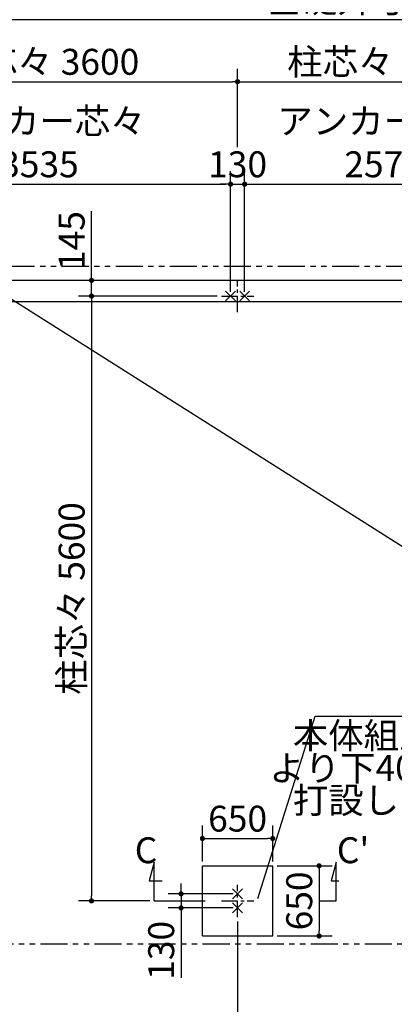
# Model space of a CAD drawing. Extents: x 440 to 32614, y 171 to 22819.
# Drawn here: x 6657 to 10121, y 8354 to 17470 of the extents above; entities that cross this region are included whole.
import ezdxf

# ---------------------------------------------------------------- set-up
doc = ezdxf.new("R2010")
doc.units = 0
doc.header["$LTSCALE"] = 4
doc.header["$PDMODE"] = 3
doc.header["$PDSIZE"] = 2
doc.linetypes.add('CENTER', pattern=[2, 1.25, -0.25, 0.25, -0.25])
doc.linetypes.add('PHANTOM', pattern=[2.5, 1.25, -0.25, 0.25, -0.25, 0.25, -0.25])
doc.layers.get('0').update_dxf_attribs({"linetype": 'CONTINUOUS'})
doc.layers.get('DEFPOINTS').update_dxf_attribs({"linetype": 'CONTINUOUS'})
for name, color, linetype in [('センター', 3, 'CENTER'), ('仕様書枠', 230, 'CONTINUOUS'), ('寸法', 4, 'CONTINUOUS'), ('想像線', 6, 'PHANTOM'), ('文字', 7, 'CONTINUOUS'), ('部品1', 7, 'CONTINUOUS')]:
    doc.layers.add(name, color=color, linetype=linetype)
doc.styles.get("Standard").update_dxf_attribs({"font": 'isocp.shx', "bigfont": 'bigfont.shx'})
doc.styles.add('STYLE1', font='isocp.shx', dxfattribs={"bigfont": 'bigfont.shx'})
doc.dimstyles.new('INABA_S80', dxfattribs={"dimscale": 80, "dimtxt": 3, "dimasz": 0.6, "dimexe": 1.5, "dimexo": 0.5, "dimgap": 0.8, "dimtad": 3, "dimdsep": 46, "dimtxsty": 'STANDARD', "dimblk1": 'DOT', "dimblk2": 'DOT', "dimsah": 1, "dimcen": 0, "dimclrt": 7, "dimadec": 0, "dimazin": 0, "dimtfac": 1, "dimtix": 1, "dimtmove": 0, "dimatfit": 2, "dimldrblk": 'DOT', "dimfxl": 1, "dimtolj": 1, "dimtzin": 0, "dimarcsym": 0})

# ---------------------------------------------------------------- blocks, each defined once
blk = doc.blocks.new('_DOT')
at = {"color": 0, "linetype": 'ByBlock', "ltscale": 50}
blk.add_line((-0.5, 0), (-1, 0), dxfattribs=at)
at = {"color": 0, "linetype": 'ByBlock', "ltscale": 50, "const_width": 0.5}
blk.add_lwpolyline([(-0.25, 0, 1), (0.25, 0, 1)], format="xyb", close=True, dxfattribs=at)
blk = doc.blocks.new('*D24')
at = {"layer": 'DEFPOINTS', "color": 0, "ltscale": 50}
for p in [(14216.8, 17472), (4926.8, 15056.1), (14216.8, 15056.1)]:
    blk.add_point(p, dxfattribs=at)
at = {"layer": '寸法', "color": 0, "lineweight": -2, "ltscale": 50}
for p, q in [((4926.8, 15096.1), (4926.8, 17592)), ((14216.8, 15096.1), (14216.8, 17592)), ((4974.8, 17472), (14168.8, 17472))]:
    blk.add_line(p, q, dxfattribs=at)
at = {"layer": '寸法', "color": 0, "lineweight": -2, "ltscale": 50, "xscale": 48, "yscale": 48, "zscale": 48, "rotation": 180}
blk.add_blockref('_DOT', (4926.8, 17472), dxfattribs=at)
at = {"layer": '寸法', "color": 0, "lineweight": -2, "ltscale": 50, "xscale": 48, "yscale": 48, "zscale": 48}
blk.add_blockref('_DOT', (14216.8, 17472), dxfattribs=at)
at = {"layer": '寸法', "color": 7, "ltscale": 50, "insert": (9992, 17656.1), "char_height": 240, "attachment_point": 5}
blk.add_mtext('\\A1;基礎外寸 9290', dxfattribs=at)
blk = doc.blocks.new('*D25')
at = {"layer": 'DEFPOINTS', "color": 0, "ltscale": 50}
for p in [(4926.8, 15056.1), (14613.2, 9791.3), (14216.8, 9166.1)]:
    blk.add_point(p, dxfattribs=at)
at = {"layer": '寸法', "color": 0, "lineweight": -2, "ltscale": 50}
for p, q in [((4948.2, 15089.9), (5387.4, 15782.6)), ((5363.7, 15655.6), (14572.6, 9817)), ((14238.2, 9199.9), (14677.4, 9892.6))]:
    blk.add_line(p, q, dxfattribs=at)
at = {"layer": '寸法', "color": 0, "lineweight": -2, "ltscale": 50, "xscale": 48, "yscale": 48, "zscale": 48}
for p, rotation in [((5323.2, 15681.3), 147.6246867654029), ((14613.2, 9791.3), 327.6246867654029)]:
    blk.add_blockref('_DOT', p, dxfattribs=dict(at, rotation=rotation))
at = {"layer": '寸法', "color": 7, "ltscale": 50, "insert": (11483.6, 11993.3), "char_height": 240, "attachment_point": 5, "rotation": 327.62469}
blk.add_mtext('\\A1;10999.8', dxfattribs=at)
blk = doc.blocks.new('*D30')
at = {"layer": 'DEFPOINTS', "color": 0, "ltscale": 50}
for p in [(11306.8, 15946.9), (8736.8, 14911.1), (11306.8, 14911.1)]:
    blk.add_point(p, dxfattribs=at)
at = {"layer": '寸法', "color": 0, "lineweight": -2, "ltscale": 50}
for p, q in [((8736.8, 14951.1), (8736.8, 16066.9)), ((11306.8, 14951.1), (11306.8, 16066.9)), ((8784.8, 15946.9), (11258.8, 15946.9))]:
    blk.add_line(p, q, dxfattribs=at)
at = {"layer": '寸法', "color": 0, "lineweight": -2, "ltscale": 50, "xscale": 48, "yscale": 48, "zscale": 48, "rotation": 180}
blk.add_blockref('_DOT', (8736.8, 15946.9), dxfattribs=at)
at = {"layer": '寸法', "color": 0, "lineweight": -2, "ltscale": 50, "xscale": 48, "yscale": 48, "zscale": 48}
blk.add_blockref('_DOT', (11306.8, 15946.9), dxfattribs=at)
at = {"layer": '寸法', "color": 7, "ltscale": 50, "insert": (10021.8, 16330.9), "char_height": 240, "attachment_point": 5}
blk.add_mtext('\\A1;アンカー芯々\\P2570', dxfattribs=at)
blk = doc.blocks.new('*D31')
at = {"layer": 'DEFPOINTS', "color": 0, "ltscale": 50}
for p in [(11371.8, 16895.8), (8671.8, 16250.9), (11371.8, 16250.9)]:
    blk.add_point(p, dxfattribs=at)
at = {"layer": '寸法', "color": 0, "lineweight": -2, "ltscale": 50}
for p, q in [((8671.8, 16290.9), (8671.8, 17015.8)), ((11371.8, 16290.9), (11371.8, 17015.8)), ((8719.8, 16895.8), (11323.8, 16895.8))]:
    blk.add_line(p, q, dxfattribs=at)
at = {"layer": '寸法', "color": 0, "lineweight": -2, "ltscale": 50, "xscale": 48, "yscale": 48, "zscale": 48, "rotation": 180}
blk.add_blockref('_DOT', (8671.8, 16895.8), dxfattribs=at)
at = {"layer": '寸法', "color": 0, "lineweight": -2, "ltscale": 50, "xscale": 48, "yscale": 48, "zscale": 48}
blk.add_blockref('_DOT', (11371.8, 16895.8), dxfattribs=at)
at = {"layer": '寸法', "color": 7, "ltscale": 50, "insert": (10021.8, 17079.8), "char_height": 240, "attachment_point": 5}
blk.add_mtext('\\A1;柱芯々 2700', dxfattribs=at)
blk = doc.blocks.new('*D32')
at = {"layer": 'DEFPOINTS', "color": 0, "ltscale": 50}
for p in [(8736.8, 15946.9), (8606.8, 14911.1), (8736.8, 14911.1)]:
    blk.add_point(p, dxfattribs=at)
at = {"layer": '寸法', "color": 0, "lineweight": -2, "ltscale": 50}
for p, q in [((8606.8, 14951.1), (8606.8, 16066.9)), ((8736.8, 14951.1), (8736.8, 16066.9)), ((8558.8, 15946.9), (8510.8, 15946.9)), ((8606.8, 15946.9), (8736.8, 15946.9)), ((8784.8, 15946.9), (8832.8, 15946.9))]:
    blk.add_line(p, q, dxfattribs=at)
at = {"layer": '寸法', "color": 0, "lineweight": -2, "ltscale": 50, "xscale": 48, "yscale": 48, "zscale": 48}
blk.add_blockref('_DOT', (8606.8, 15946.9), dxfattribs=at)
at = {"layer": '寸法', "color": 0, "lineweight": -2, "ltscale": 50, "xscale": 48, "yscale": 48, "zscale": 48, "rotation": 180}
blk.add_blockref('_DOT', (8736.8, 15946.9), dxfattribs=at)
at = {"layer": '寸法', "color": 7, "ltscale": 50, "insert": (8671.8, 16130.9), "char_height": 240, "attachment_point": 5}
blk.add_mtext('\\A1;130', dxfattribs=at)
blk = doc.blocks.new('*D37')
at = {"layer": 'DEFPOINTS', "color": 0, "ltscale": 50}
for p in [(5071.8, 9161.1), (8671.8, 9161.1), (8671.8, 6950)]:
    blk.add_point(p, dxfattribs=at)
at = {"layer": '寸法', "color": 0, "lineweight": -2, "ltscale": 50}
for p, q in [((5071.8, 9121.1), (5071.8, 6830)), ((8671.8, 9121.1), (8671.8, 6830)), ((5119.8, 6950), (8623.8, 6950))]:
    blk.add_line(p, q, dxfattribs=at)
at = {"layer": '寸法', "color": 0, "lineweight": -2, "ltscale": 50, "xscale": 48, "yscale": 48, "zscale": 48, "rotation": 180}
blk.add_blockref('_DOT', (5071.8, 6950), dxfattribs=at)
at = {"layer": '寸法', "color": 0, "lineweight": -2, "ltscale": 50, "xscale": 48, "yscale": 48, "zscale": 48}
blk.add_blockref('_DOT', (8671.8, 6950), dxfattribs=at)
at = {"layer": '寸法', "color": 7, "ltscale": 50, "insert": (6871.8, 7134), "char_height": 240, "attachment_point": 5}
blk.add_mtext('\\A1;アンカー芯々 3600', dxfattribs=at)
blk = doc.blocks.new('*D42')
at = {"layer": 'DEFPOINTS', "color": 0, "ltscale": 50}
for p in [(8996.8, 9888.6), (8346.8, 9636.1), (8996.8, 9636.1)]:
    blk.add_point(p, dxfattribs=at)
at = {"layer": '寸法', "color": 0, "lineweight": -2, "ltscale": 50}
for p, q in [((8346.8, 9676.1), (8346.8, 10008.6)), ((8996.8, 9676.1), (8996.8, 10008.6)), ((8394.8, 9888.6), (8948.8, 9888.6))]:
    blk.add_line(p, q, dxfattribs=at)
at = {"layer": '寸法', "color": 0, "lineweight": -2, "ltscale": 50, "xscale": 48, "yscale": 48, "zscale": 48, "rotation": 180}
blk.add_blockref('_DOT', (8346.8, 9888.6), dxfattribs=at)
at = {"layer": '寸法', "color": 0, "lineweight": -2, "ltscale": 50, "xscale": 48, "yscale": 48, "zscale": 48}
blk.add_blockref('_DOT', (8996.8, 9888.6), dxfattribs=at)
at = {"layer": '寸法', "color": 7, "ltscale": 50, "insert": (8671.8, 10072.6), "char_height": 240, "attachment_point": 5}
blk.add_mtext('\\A1;650', dxfattribs=at)
blk = doc.blocks.new('*D43')
at = {"layer": 'DEFPOINTS', "color": 0, "ltscale": 50}
for p in [(8671.8, 9376.1), (8149.3, 9246.1), (8671.8, 9246.1)]:
    blk.add_point(p, dxfattribs=at)
at = {"layer": '寸法', "color": 0, "lineweight": -2, "ltscale": 50}
for p, q in [((8149.3, 9424.1), (8149.3, 9472.1)), ((8631.8, 9376.1), (8029.3, 9376.1)), ((8149.3, 9376.1), (8149.3, 9246.1)), ((8631.8, 9246.1), (8029.3, 9246.1)), ((8149.3, 9198.1), (8149.3, 8597.2))]:
    blk.add_line(p, q, dxfattribs=at)
at = {"layer": '寸法', "color": 0, "lineweight": -2, "ltscale": 50, "xscale": 48, "yscale": 48, "zscale": 48}
for p, rotation in [((8149.3, 9376.1), 270), ((8149.3, 9246.1), 90)]:
    blk.add_blockref('_DOT', p, dxfattribs=dict(at, rotation=rotation))
at = {"layer": '寸法', "color": 7, "ltscale": 50, "insert": (7965.3, 8853.2), "char_height": 240, "attachment_point": 5, "rotation": 90}
blk.add_mtext('\\A1;130', dxfattribs=at)
blk = doc.blocks.new('*D44')
at = {"layer": 'DEFPOINTS', "color": 0, "ltscale": 50}
for p in [(8996.8, 9636.1), (8996.8, 8986.1), (9425.7, 8986.1)]:
    blk.add_point(p, dxfattribs=at)
at = {"layer": '寸法', "color": 0, "lineweight": -2, "ltscale": 50}
for p, q in [((9036.8, 9636.1), (9545.7, 9636.1)), ((9425.7, 9588.1), (9425.7, 9034.1)), ((9036.8, 8986.1), (9545.7, 8986.1))]:
    blk.add_line(p, q, dxfattribs=at)
at = {"layer": '寸法', "color": 0, "lineweight": -2, "ltscale": 50, "xscale": 48, "yscale": 48, "zscale": 48}
for p, rotation in [((9425.7, 9636.1), 90), ((9425.7, 8986.1), 270)]:
    blk.add_blockref('_DOT', p, dxfattribs=dict(at, rotation=rotation))
at = {"layer": '寸法', "color": 7, "ltscale": 50, "insert": (9241.7, 9311.1), "char_height": 240, "attachment_point": 5, "rotation": 90}
blk.add_mtext('\\A1;650', dxfattribs=at)
blk = doc.blocks.new('*D45')
at = {"layer": 'DEFPOINTS', "color": 0, "ltscale": 50}
for p in [(8671.8, 9161.1), (14071.8, 9161.1), (14071.8, 6950)]:
    blk.add_point(p, dxfattribs=at)
at = {"layer": '寸法', "color": 0, "lineweight": -2, "ltscale": 50}
for p, q in [((8671.8, 9121.1), (8671.8, 6830)), ((14071.8, 9121.1), (14071.8, 6830)), ((8719.8, 6950), (14023.8, 6950))]:
    blk.add_line(p, q, dxfattribs=at)
at = {"layer": '寸法', "color": 0, "lineweight": -2, "ltscale": 50, "xscale": 48, "yscale": 48, "zscale": 48, "rotation": 180}
blk.add_blockref('_DOT', (8671.8, 6950), dxfattribs=at)
at = {"layer": '寸法', "color": 0, "lineweight": -2, "ltscale": 50, "xscale": 48, "yscale": 48, "zscale": 48}
blk.add_blockref('_DOT', (14071.8, 6950), dxfattribs=at)
at = {"layer": '寸法', "color": 7, "ltscale": 50, "insert": (11371.8, 7134), "char_height": 240, "attachment_point": 5}
blk.add_mtext('\\A1;アンカー芯々 5400', dxfattribs=at)
blk = doc.blocks.new('*D46')
at = {"layer": 'DEFPOINTS', "color": 0, "ltscale": 50}
for p in [(8606.8, 15946.9), (5071.8, 15061.1), (8606.8, 14911.1)]:
    blk.add_point(p, dxfattribs=at)
at = {"layer": '寸法', "color": 0, "lineweight": -2, "ltscale": 50}
for p, q in [((5071.8, 15101.1), (5071.8, 16066.9)), ((8606.8, 14951.1), (8606.8, 16066.9)), ((5119.8, 15946.9), (8558.8, 15946.9))]:
    blk.add_line(p, q, dxfattribs=at)
at = {"layer": '寸法', "color": 0, "lineweight": -2, "ltscale": 50, "xscale": 48, "yscale": 48, "zscale": 48, "rotation": 180}
blk.add_blockref('_DOT', (5071.8, 15946.9), dxfattribs=at)
at = {"layer": '寸法', "color": 0, "lineweight": -2, "ltscale": 50, "xscale": 48, "yscale": 48, "zscale": 48}
blk.add_blockref('_DOT', (8606.8, 15946.9), dxfattribs=at)
at = {"layer": '寸法', "color": 7, "ltscale": 50, "insert": (6839.3, 16330.9), "char_height": 240, "attachment_point": 5}
blk.add_mtext('\\A1;アンカー芯々\\P3535', dxfattribs=at)
blk = doc.blocks.new('*D47')
at = {"layer": 'DEFPOINTS', "color": 0, "ltscale": 50}
for p in [(8671.8, 16895.8), (8671.8, 16250.9), (5071.8, 15061.1)]:
    blk.add_point(p, dxfattribs=at)
at = {"layer": '寸法', "color": 0, "lineweight": -2, "ltscale": 50}
for p, q in [((5071.8, 15101.1), (5071.8, 17015.8)), ((8671.8, 16290.9), (8671.8, 17015.8)), ((5119.8, 16895.8), (8623.8, 16895.8))]:
    blk.add_line(p, q, dxfattribs=at)
at = {"layer": '寸法', "color": 0, "lineweight": -2, "ltscale": 50, "xscale": 48, "yscale": 48, "zscale": 48, "rotation": 180}
blk.add_blockref('_DOT', (5071.8, 16895.8), dxfattribs=at)
at = {"layer": '寸法', "color": 0, "lineweight": -2, "ltscale": 50, "xscale": 48, "yscale": 48, "zscale": 48}
blk.add_blockref('_DOT', (8671.8, 16895.8), dxfattribs=at)
at = {"layer": '寸法', "color": 7, "ltscale": 50, "insert": (6871.8, 17079.8), "char_height": 240, "attachment_point": 5}
blk.add_mtext('\\A1;柱芯々 3600', dxfattribs=at)
blk = doc.blocks.new('*D85')
at = {"layer": 'DEFPOINTS', "color": 0, "ltscale": 50}
for p in [(8521.8, 14911.1), (7321, 9311.1), (7900.1, 9311.1)]:
    blk.add_point(p, dxfattribs=at)
at = {"layer": '寸法', "color": 0, "lineweight": -2, "ltscale": 50}
for p, q in [((8481.8, 14911.1), (7201, 14911.1)), ((7321, 14863.1), (7321, 9359.1)), ((7860.1, 9311.1), (7201, 9311.1))]:
    blk.add_line(p, q, dxfattribs=at)
at = {"layer": '寸法', "color": 0, "lineweight": -2, "ltscale": 50, "xscale": 48, "yscale": 48, "zscale": 48}
for p, rotation in [((7321, 14911.1), 90), ((7321, 9311.1), 270)]:
    blk.add_blockref('_DOT', p, dxfattribs=dict(at, rotation=rotation))
at = {"layer": '寸法', "color": 7, "ltscale": 50, "insert": (7137, 12111.1), "char_height": 240, "attachment_point": 5, "rotation": 90}
blk.add_mtext('\\A1;柱芯々 5600', dxfattribs=at)
blk = doc.blocks.new('*D86')
at = {"layer": 'DEFPOINTS', "color": 0, "ltscale": 50}
for p in [(7321, 15056.1), (8521.8, 15056.1), (8521.8, 14911.1)]:
    blk.add_point(p, dxfattribs=at)
at = {"layer": '寸法', "color": 0, "lineweight": -2, "ltscale": 50}
for p, q in [((7321, 15104.1), (7321, 15698)), ((8481.8, 15056.1), (7201, 15056.1)), ((7321, 14911.1), (7321, 15056.1)), ((8481.8, 14911.1), (7201, 14911.1)), ((7321, 14863.1), (7321, 14815.1))]:
    blk.add_line(p, q, dxfattribs=at)
at = {"layer": '寸法', "color": 0, "lineweight": -2, "ltscale": 50, "xscale": 48, "yscale": 48, "zscale": 48}
for p, rotation in [((7321, 15056.1), 270), ((7321, 14911.1), 90)]:
    blk.add_blockref('_DOT', p, dxfattribs=dict(at, rotation=rotation))
at = {"layer": '寸法', "color": 7, "ltscale": 50, "insert": (7137, 15425.1), "char_height": 240, "attachment_point": 5, "rotation": 90}
blk.add_mtext('\\A1;145', dxfattribs=at)

msp = doc.modelspace()

# ---------------------------------------------------------------- linework, layer by layer
at = {"layer": 'センター', "ltscale": 30}
for p, q in [((8671.797, 14761.09), (8671.797, 15061.09)), ((8521.797, 14911.09), (8821.797, 14911.09)), ((8671.797, 9161.09), (8671.797, 9461.09)), ((8521.797, 9311.09), (8821.797, 9311.09))]:
    msp.add_line(p, q, dxfattribs=at)
at = {"layer": '仕様書枠', "ltscale": 50}
for p, q in [((8561.055, 14865.348), (8652.539, 14956.832)), ((8561.055, 14956.832), (8652.539, 14865.348)), ((8691.055, 14865.348), (8782.539, 14956.832)), ((8691.055, 14956.832), (8782.539, 14865.348)), ((8626.055, 9421.832), (8717.539, 9330.348)), ((8717.539, 9421.832), (8626.055, 9330.348)), ((8626.055, 9291.832), (8717.539, 9200.348)), ((8717.539, 9291.832), (8626.055, 9200.348))]:
    msp.add_line(p, q, dxfattribs=at)
at = {"layer": '寸法', "ltscale": 50}
for p, q in [((7900.114, 9671.09), (7853.527, 9497.223)), ((7900.114, 9311.09), (7900.114, 9671.09)), ((9583.609, 9671.09), (9537.022, 9497.223)), ((9583.609, 9311.09), (9583.609, 9671.09)), ((7853.527, 9497.223), (7973.527, 9497.223)), ((9537.022, 9497.223), (9608.796, 9497.223)), ((7900.114, 9311.09), (8371.797, 9311.09)), ((9425.702, 9311.09), (9583.609, 9311.09))]:
    msp.add_line(p, q, dxfattribs=at)
msp.add_lwpolyline([(8860.511, 9332.715), (9389.107, 11020.839), (12489.605, 11020.839)], dxfattribs=at)
at = {"layer": '想像線', "ltscale": 50}
for p, q in [((14294.797, 15184.09), (4848.797, 15184.09)), ((4848.797, 8914.09), (14294.797, 8914.09))]:
    msp.add_line(p, q, dxfattribs=at)
at = {"layer": '部品1', "ltscale": 50}
for p, q in [((14216.797, 15056.09), (4926.797, 15056.09)), ((14016.797, 14856.09), (5126.797, 14856.09)), ((8346.797, 8986.09), (8346.797, 9636.09)), ((8346.797, 9636.09), (8996.797, 9636.09)), ((8996.797, 8986.09), (8996.797, 9636.09)), ((8346.797, 8986.09), (8996.797, 8986.09))]:
    msp.add_line(p, q, dxfattribs=at)

# ---------------------------------------------------------------- texts
at = {"layer": '寸法', "color": 7, "ltscale": 50, "insert": (12129.653, 10510.402), "char_height": 240, "attachment_point": 6, "line_spacing_factor": 0.75, "style": 'STYLE1'}
msp.add_mtext('本体組立前に基礎天\\Pより下400になるよう\\P打設してください。', dxfattribs=at)
at = {"layer": '文字', "ltscale": 50, "style": 'STYLE1'}
for s, p in [('C', (7720.608, 9659.986)), ("C'", (9589.537, 9659.986))]:
    msp.add_text(s, height=240, dxfattribs=at).set_placement(p)

# ---------------------------------------------------------------- dimensions: what is measured, and where the dimension line sits
at = {"layer": '寸法', "ltscale": 50}
dim = msp.add_linear_dim(base=(14216.797, 17471.999), p1=(4926.797, 15056.09), p2=(14216.797, 15056.09), text='基礎外寸 <>', dimstyle='INABA_S80', override={"dimtdec": 8}, dxfattribs=at)
dim.commit()
dim.dimension.update_dxf_attribs({"geometry": '*D24', "text_midpoint": (9991.998, 17471.999), "dimtype": 160})
for base, p2, text, override, picture, middle in [((8671.797, 16895.789), (8671.797, 16250.897), '柱芯々 <>', {"dimdec": 2, "dimtdec": 8}, '*D47', (6871.797, 17079.789)), ((8606.797, 15946.897), (8606.797, 14911.09), 'アンカー芯々\\P<>', {"dimtdec": 8}, '*D46', (6839.297, 16330.897))]:
    dim = msp.add_linear_dim(base=base, p1=(5071.797, 15061.09), p2=p2, text=text, dimstyle='INABA_S80', override=override, dxfattribs=at)
    dim.commit()
    dim.dimension.update_dxf_attribs({"geometry": picture, "text_midpoint": middle})
for base, p1, p2, text, picture, middle in [((11371.797, 16895.789), (8671.797, 16250.897), (11371.797, 16250.897), '柱芯々 <>', '*D31', (10021.797, 17079.812)), ((11306.797, 15946.897), (8736.797, 14911.09), (11306.797, 14911.09), 'アンカー芯々\\P<>', '*D30', (10021.797, 16330.92)), ((8671.797, 6950.01), (5071.797, 9161.09), (8671.797, 9161.09), 'アンカー芯々 <>', '*D37', (6871.797, 7134.01)), ((14071.797, 6950.01), (8671.797, 9161.09), (14071.797, 9161.09), 'アンカー芯々 <>', '*D45', (11371.797, 7134.01))]:
    dim = msp.add_linear_dim(base=base, p1=p1, p2=p2, text=text, dimstyle='INABA_S80', dxfattribs=at)
    dim.commit()
    dim.dimension.update_dxf_attribs({"geometry": picture, "text_midpoint": middle})
for base, p1, p2, picture, middle in [((8736.797, 15946.897), (8606.797, 14911.09), (8736.797, 14911.09), '*D32', (8671.797, 16130.897)), ((8996.797, 9888.58), (8346.797, 9636.09), (8996.797, 9636.09), '*D42', (8671.797, 10072.58))]:
    dim = msp.add_linear_dim(base=base, p1=p1, p2=p2, dimstyle='INABA_S80', dxfattribs=at)
    dim.commit()
    dim.dimension.update_dxf_attribs({"geometry": picture, "text_midpoint": middle})
dim = msp.add_linear_dim(base=(14613.16, 9791.253), p1=(4926.797, 15056.09), p2=(14216.797, 9166.09), angle=327.6246868, dimstyle='INABA_S80', override={"dimdec": 1, "dimtdec": 8}, dxfattribs=at)
dim.commit()
dim.dimension.update_dxf_attribs({"geometry": '*D25', "text_midpoint": (11385.082, 11837.902), "dimtype": 161})
for base, p1, p2, picture, middle in [((7321.004, 15056.09), (8521.797, 14911.09), (8521.797, 15056.09), '*D86', (7321.004, 15425.06)), ((8149.341, 9246.09), (8671.797, 9376.09), (8671.797, 9246.09), '*D43', (8149.341, 8853.247))]:
    dim = msp.add_linear_dim(base=base, p1=p1, p2=p2, angle=90, dimstyle='INABA_S80', dxfattribs=at)
    dim.commit()
    dim.dimension.update_dxf_attribs({"geometry": picture, "text_midpoint": middle, "dimtype": 160})
dim = msp.add_linear_dim(base=(7321.004, 9311.09), p1=(8521.797, 14911.09), p2=(7900.114, 9311.09), angle=90, text='柱芯々 <>', dimstyle='INABA_S80', dxfattribs=at)
dim.commit()
dim.dimension.update_dxf_attribs({"geometry": '*D85', "text_midpoint": (7137.004, 12111.09)})
dim = msp.add_linear_dim(base=(9425.702, 8986.09), p1=(8996.797, 9636.09), p2=(8996.797, 8986.09), angle=90, dimstyle='INABA_S80', dxfattribs=at)
dim.commit()
dim.dimension.update_dxf_attribs({"geometry": '*D44', "text_midpoint": (9241.702, 9311.09)})

doc.saveas('drawing.dxf')
